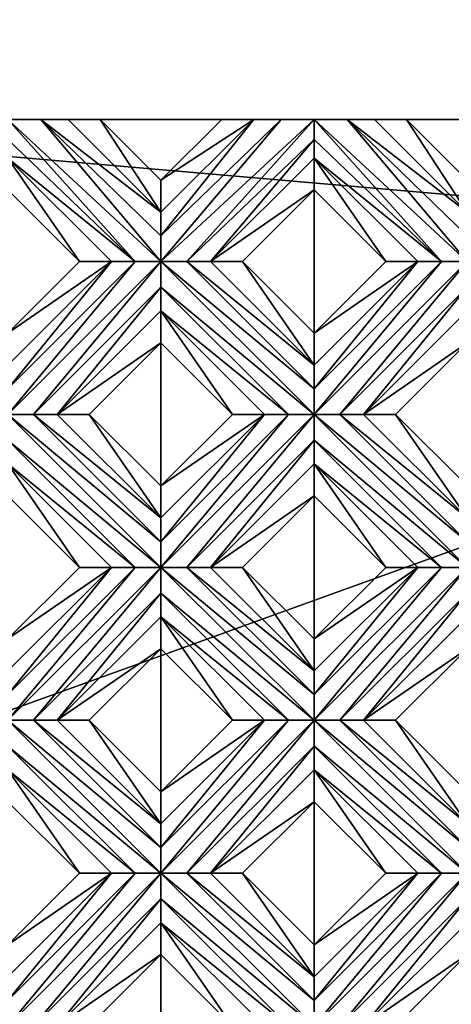
# Model space of a CAD drawing. Units: millimetres. Extents: x -32 to 128, y -30 to 30.
# Drawn here: x -18 to -15, y -21 to -13 of the extents above; entities that cross this region are included whole.
import ezdxf

# ---------------------------------------------------------------- set-up
doc = ezdxf.new("R2010")
doc.units = ezdxf.units.MM
doc.header["$LTSCALE"] = 65.185185
for name, color, linetype in [('206', 7, 'CONTINUOUS'), ('207', 7, 'CONTINUOUS'), ('208', 7, 'CONTINUOUS'), ('209', 7, 'CONTINUOUS'), ('210', 7, 'CONTINUOUS'), ('211', 7, 'CONTINUOUS'), ('212', 7, 'CONTINUOUS'), ('213', 7, 'CONTINUOUS'), ('214', 7, 'CONTINUOUS'), ('215', 7, 'CONTINUOUS'), ('216', 7, 'CONTINUOUS'), ('217', 7, 'CONTINUOUS'), ('281', 7, 'CONTINUOUS'), ('282', 7, 'CONTINUOUS'), ('283', 7, 'CONTINUOUS'), ('323', 7, 'CONTINUOUS'), ('324', 7, 'CONTINUOUS'), ('325', 7, 'CONTINUOUS'), ('326', 7, 'CONTINUOUS'), ('327', 7, 'CONTINUOUS'), ('328', 7, 'CONTINUOUS'), ('329', 7, 'CONTINUOUS'), ('330', 7, 'CONTINUOUS'), ('331', 7, 'CONTINUOUS'), ('668', 7, 'CONTINUOUS'), ('678', 7, 'CONTINUOUS'), ('680', 7, 'CONTINUOUS'), ('697', 7, 'CONTINUOUS'), ('899', 7, 'CONTINUOUS'), ('903', 7, 'CONTINUOUS'), ('905', 7, 'CONTINUOUS')]:
    doc.layers.add(name, color=color, linetype=linetype)

msp = doc.modelspace()

# ---------------------------------------------------------------- linework, layer by layer
at = {"layer": '206', "color": 3, "linetype": 'CONTINUOUS'}
for points in [[(-18.5616, -19.2201, 14), (-17.9827, -19.799, 14), (-18.5616, -18.9616, 13.8172), (-18.5616, -19.2201, 14)], [(-18.5616, -18.9616, 13.8172), (-17.9827, -19.799, 14), (-17.7241, -19.799, 13.8172), (-18.5616, -18.9616, 13.8172)], [(-17.3241, -20.4576, 14), (-16.7453, -21.0364, 14), (-17.3241, -20.199, 13.8172), (-17.3241, -20.4576, 14)], [(-17.3241, -20.199, 13.8172), (-16.7453, -21.0364, 14), (-16.4867, -21.0364, 13.8172), (-17.3241, -20.199, 13.8172)]]:
    msp.add_3dface(points, dxfattribs=at)
at = {"layer": '207', "color": 3, "linetype": 'CONTINUOUS'}
for points in [[(-18.5615, -18.7697, 13.7281), (-17.3241, -19.799, 13.7), (-18.5616, -18.5616, 13.7), (-18.5615, -18.7697, 13.7281)], [(-18.5616, -18.5616, 13.7), (-17.3241, -19.799, 13.7), (-17.3241, -19.5911, 13.728), (-18.5616, -18.5616, 13.7)], [(-18.3537, -18.5616, 13.728), (-18.5616, -18.5616, 13.7), (-17.3241, -19.5911, 13.728), (-18.3537, -18.5616, 13.728)], [(-18.1616, -18.5616, 13.8172), (-18.3537, -18.5616, 13.728), (-17.3241, -19.399, 13.8172), (-18.1616, -18.5616, 13.8172)], [(-17.3241, -19.399, 13.8172), (-18.3537, -18.5616, 13.728), (-17.3241, -19.5911, 13.728), (-17.3241, -19.399, 13.8172)], [(-18.5616, -18.9616, 13.8172), (-17.532, -19.799, 13.728), (-18.5615, -18.7697, 13.7281), (-18.5616, -18.9616, 13.8172)], [(-17.532, -19.799, 13.728), (-17.3241, -19.799, 13.7), (-18.5615, -18.7697, 13.7281), (-17.532, -19.799, 13.728)], [(-18.5616, -18.9616, 13.8172), (-17.7241, -19.799, 13.8172), (-17.532, -19.799, 13.728), (-18.5616, -18.9616, 13.8172)], [(-16.0867, -21.0364, 13.7), (-17.3241, -19.799, 13.7), (-17.3241, -20.0072, 13.7281), (-16.0867, -21.0364, 13.7)], [(-17.3241, -19.799, 13.7), (-16.0867, -21.0364, 13.7), (-16.0867, -20.8285, 13.728), (-17.3241, -19.799, 13.7)], [(-17.1162, -19.799, 13.728), (-17.3241, -19.799, 13.7), (-16.0867, -20.8285, 13.728), (-17.1162, -19.799, 13.728)], [(-16.9241, -19.799, 13.8172), (-17.1162, -19.799, 13.728), (-16.0867, -20.6364, 13.8172), (-16.9241, -19.799, 13.8172)], [(-16.0867, -20.6364, 13.8172), (-17.1162, -19.799, 13.728), (-16.0867, -20.8285, 13.728), (-16.0867, -20.6364, 13.8172)], [(-17.3241, -20.199, 13.8172), (-16.2946, -21.0364, 13.728), (-17.3241, -20.0072, 13.7281), (-17.3241, -20.199, 13.8172)], [(-16.2946, -21.0364, 13.728), (-16.0867, -21.0364, 13.7), (-17.3241, -20.0072, 13.7281), (-16.2946, -21.0364, 13.728)], [(-17.3241, -20.199, 13.8172), (-16.4867, -21.0364, 13.8172), (-16.2946, -21.0364, 13.728), (-17.3241, -20.199, 13.8172)]]:
    msp.add_3dface(points, dxfattribs=at)
at = {"layer": '208', "color": 3, "linetype": 'CONTINUOUS'}
for points in [[(-18.1616, -18.5616, 13.8172), (-17.3241, -19.399, 13.8172), (-17.903, -18.5616, 14), (-18.1616, -18.5616, 13.8172)], [(-17.903, -18.5616, 14), (-17.3241, -19.399, 13.8172), (-17.3241, -19.1404, 14), (-17.903, -18.5616, 14)], [(-16.9241, -19.799, 13.8172), (-16.0867, -20.6364, 13.8172), (-16.6655, -19.799, 14), (-16.9241, -19.799, 13.8172)], [(-16.6655, -19.799, 14), (-16.0867, -20.6364, 13.8172), (-16.0867, -20.3778, 14), (-16.6655, -19.799, 14)]]:
    msp.add_3dface(points, dxfattribs=at)
at = {"layer": '209', "color": 3, "linetype": 'CONTINUOUS'}
for points in [[(-18.5616, -16.7453, 14), (-17.9827, -17.3241, 14), (-18.5616, -16.4867, 13.8172), (-18.5616, -16.7453, 14)], [(-18.5616, -16.4867, 13.8172), (-17.9827, -17.3241, 14), (-17.7241, -17.3241, 13.8172), (-18.5616, -16.4867, 13.8172)], [(-17.3241, -17.9827, 14), (-16.7453, -18.5616, 14), (-17.3241, -17.7241, 13.8172), (-17.3241, -17.9827, 14)], [(-17.3241, -17.7241, 13.8172), (-16.7453, -18.5616, 14), (-16.4867, -18.5616, 13.8172), (-17.3241, -17.7241, 13.8172)], [(-16.0867, -19.2201, 14), (-15.5078, -19.799, 14), (-16.0867, -18.9616, 13.8172), (-16.0867, -19.2201, 14)], [(-16.0867, -18.9616, 13.8172), (-15.5078, -19.799, 14), (-15.2492, -19.799, 13.8172), (-16.0867, -18.9616, 13.8172)]]:
    msp.add_3dface(points, dxfattribs=at)
at = {"layer": '210', "color": 3, "linetype": 'CONTINUOUS'}
for points in [[(-17.3241, -17.3241, 13.7), (-18.5616, -16.0867, 13.7), (-18.5615, -16.2949, 13.7281), (-17.3241, -17.3241, 13.7)], [(-18.5616, -16.0867, 13.7), (-17.3241, -17.3241, 13.7), (-17.3241, -17.1162, 13.728), (-18.5616, -16.0867, 13.7)], [(-18.3537, -16.0867, 13.728), (-18.5616, -16.0867, 13.7), (-17.3241, -17.1162, 13.728), (-18.3537, -16.0867, 13.728)], [(-18.1616, -16.0867, 13.8172), (-18.3537, -16.0867, 13.728), (-17.3241, -16.9241, 13.8172), (-18.1616, -16.0867, 13.8172)], [(-17.3241, -16.9241, 13.8172), (-18.3537, -16.0867, 13.728), (-17.3241, -17.1162, 13.728), (-17.3241, -16.9241, 13.8172)], [(-18.5616, -16.4867, 13.8172), (-17.532, -17.3241, 13.728), (-18.5615, -16.2949, 13.7281), (-18.5616, -16.4867, 13.8172)], [(-17.532, -17.3241, 13.728), (-17.3241, -17.3241, 13.7), (-18.5615, -16.2949, 13.7281), (-17.532, -17.3241, 13.728)], [(-18.5616, -16.4867, 13.8172), (-17.7241, -17.3241, 13.8172), (-17.532, -17.3241, 13.728), (-18.5616, -16.4867, 13.8172)], [(-17.3241, -17.5323, 13.7281), (-16.0867, -18.5616, 13.7), (-17.3241, -17.3241, 13.7), (-17.3241, -17.5323, 13.7281)], [(-17.3241, -17.3241, 13.7), (-16.0867, -18.5616, 13.7), (-16.0867, -18.3536, 13.728), (-17.3241, -17.3241, 13.7)], [(-17.1162, -17.3241, 13.728), (-17.3241, -17.3241, 13.7), (-16.0867, -18.3536, 13.728), (-17.1162, -17.3241, 13.728)], [(-16.9241, -17.3241, 13.8172), (-17.1162, -17.3241, 13.728), (-16.0867, -18.1616, 13.8172), (-16.9241, -17.3241, 13.8172)], [(-16.0867, -18.1616, 13.8172), (-17.1162, -17.3241, 13.728), (-16.0867, -18.3536, 13.728), (-16.0867, -18.1616, 13.8172)], [(-17.3241, -17.7241, 13.8172), (-16.2946, -18.5615, 13.728), (-17.3241, -17.5323, 13.7281), (-17.3241, -17.7241, 13.8172)], [(-16.2946, -18.5615, 13.728), (-16.0867, -18.5616, 13.7), (-17.3241, -17.5323, 13.7281), (-16.2946, -18.5615, 13.728)], [(-17.3241, -17.7241, 13.8172), (-16.4867, -18.5616, 13.8172), (-16.2946, -18.5615, 13.728), (-17.3241, -17.7241, 13.8172)], [(-16.0867, -18.7697, 13.7281), (-14.8492, -19.799, 13.7), (-16.0867, -18.5616, 13.7), (-16.0867, -18.7697, 13.7281)], [(-16.0867, -18.5616, 13.7), (-14.8492, -19.799, 13.7), (-14.8492, -19.5911, 13.728), (-16.0867, -18.5616, 13.7)], [(-15.8788, -18.5616, 13.728), (-16.0867, -18.5616, 13.7), (-14.8492, -19.5911, 13.728), (-15.8788, -18.5616, 13.728)], [(-15.6867, -18.5616, 13.8172), (-15.8788, -18.5616, 13.728), (-14.8492, -19.399, 13.8172), (-15.6867, -18.5616, 13.8172)], [(-14.8492, -19.399, 13.8172), (-15.8788, -18.5616, 13.728), (-14.8492, -19.5911, 13.728), (-14.8492, -19.399, 13.8172)], [(-16.0867, -18.9616, 13.8172), (-15.0571, -19.799, 13.728), (-16.0867, -18.7697, 13.7281), (-16.0867, -18.9616, 13.8172)], [(-15.0571, -19.799, 13.728), (-14.8492, -19.799, 13.7), (-16.0867, -18.7697, 13.7281), (-15.0571, -19.799, 13.728)], [(-16.0867, -18.9616, 13.8172), (-15.2492, -19.799, 13.8172), (-15.0571, -19.799, 13.728), (-16.0867, -18.9616, 13.8172)]]:
    msp.add_3dface(points, dxfattribs=at)
at = {"layer": '211', "color": 3, "linetype": 'CONTINUOUS'}
for points in [[(-18.1616, -16.0867, 13.8172), (-17.3241, -16.9241, 13.8172), (-17.903, -16.0867, 14), (-18.1616, -16.0867, 13.8172)], [(-17.903, -16.0867, 14), (-17.3241, -16.9241, 13.8172), (-17.3241, -16.6655, 14), (-17.903, -16.0867, 14)], [(-16.9241, -17.3241, 13.8172), (-16.0867, -18.1616, 13.8172), (-16.6655, -17.3241, 14), (-16.9241, -17.3241, 13.8172)], [(-16.6655, -17.3241, 14), (-16.0867, -18.1616, 13.8172), (-16.0867, -17.903, 14), (-16.6655, -17.3241, 14)], [(-15.6867, -18.5616, 13.8172), (-14.8492, -19.399, 13.8172), (-15.4281, -18.5616, 14), (-15.6867, -18.5616, 13.8172)], [(-15.4281, -18.5616, 14), (-14.8492, -19.399, 13.8172), (-14.8492, -19.1404, 14), (-15.4281, -18.5616, 14)]]:
    msp.add_3dface(points, dxfattribs=at)
at = {"layer": '212', "color": 3, "linetype": 'CONTINUOUS'}
for points in [[(-18.5616, -14.2704, 14), (-17.9827, -14.8492, 14), (-18.5616, -14.0118, 13.8172), (-18.5616, -14.2704, 14)], [(-18.5616, -14.0118, 13.8172), (-17.9827, -14.8492, 14), (-17.7241, -14.8492, 13.8172), (-18.5616, -14.0118, 13.8172)], [(-17.3241, -15.5078, 14), (-16.7453, -16.0867, 14), (-17.3241, -15.2492, 13.8172), (-17.3241, -15.5078, 14)], [(-17.3241, -15.2492, 13.8172), (-16.7453, -16.0867, 14), (-16.4867, -16.0867, 13.8172), (-17.3241, -15.2492, 13.8172)], [(-16.0867, -16.7453, 14), (-15.5078, -17.3241, 14), (-16.0867, -16.4867, 13.8172), (-16.0867, -16.7453, 14)], [(-16.0867, -16.4867, 13.8172), (-15.5078, -17.3241, 14), (-15.2492, -17.3241, 13.8172), (-16.0867, -16.4867, 13.8172)]]:
    msp.add_3dface(points, dxfattribs=at)
at = {"layer": '213', "color": 3, "linetype": 'CONTINUOUS'}
for points in [[(-17.532, -14.8492, 13.728), (-17.3241, -14.8492, 13.7), (-18.5616, -13.7, 13.7049), (-17.532, -14.8492, 13.728)], [(-18.5616, -13.7, 13.7049), (-17.3241, -14.8492, 13.7), (-18.295, -13.7, 13.7205), (-18.5616, -13.7, 13.7049)], [(-18.5616, -13.8617, 13.7411), (-17.532, -14.8492, 13.728), (-18.5616, -13.7, 13.7049), (-18.5616, -13.8617, 13.7411)], [(-18.295, -13.7, 13.7205), (-17.3241, -14.8492, 13.7), (-17.3241, -14.6413, 13.728), (-18.295, -13.7, 13.7205)], [(-18.0734, -13.7, 13.8172), (-18.295, -13.7, 13.7205), (-17.3241, -14.4492, 13.8172), (-18.0734, -13.7, 13.8172)], [(-17.3241, -14.4492, 13.8172), (-18.295, -13.7, 13.7205), (-17.3241, -14.6413, 13.728), (-17.3241, -14.4492, 13.8172)], [(-18.5616, -14.0118, 13.8172), (-17.532, -14.8492, 13.728), (-18.5616, -13.8617, 13.7411), (-18.5616, -14.0118, 13.8172)], [(-18.5616, -14.0118, 13.8172), (-17.7241, -14.8492, 13.8172), (-17.532, -14.8492, 13.728), (-18.5616, -14.0118, 13.8172)], [(-16.0867, -16.0867, 13.7), (-17.3241, -14.8492, 13.7), (-17.3241, -15.0574, 13.7281), (-16.0867, -16.0867, 13.7)], [(-17.3241, -14.8492, 13.7), (-16.0867, -16.0867, 13.7), (-16.0867, -15.8788, 13.728), (-17.3241, -14.8492, 13.7)], [(-17.1162, -14.8492, 13.728), (-17.3241, -14.8492, 13.7), (-16.0867, -15.8788, 13.728), (-17.1162, -14.8492, 13.728)], [(-16.9241, -14.8492, 13.8172), (-17.1162, -14.8492, 13.728), (-16.0867, -15.6867, 13.8172), (-16.9241, -14.8492, 13.8172)], [(-16.0867, -15.6867, 13.8172), (-17.1162, -14.8492, 13.728), (-16.0867, -15.8788, 13.728), (-16.0867, -15.6867, 13.8172)], [(-17.3241, -15.2492, 13.8172), (-16.2946, -16.0867, 13.728), (-17.3241, -15.0574, 13.7281), (-17.3241, -15.2492, 13.8172)], [(-16.2946, -16.0867, 13.728), (-16.0867, -16.0867, 13.7), (-17.3241, -15.0574, 13.7281), (-16.2946, -16.0867, 13.728)], [(-17.3241, -15.2492, 13.8172), (-16.4867, -16.0867, 13.8172), (-16.2946, -16.0867, 13.728), (-17.3241, -15.2492, 13.8172)], [(-14.8492, -17.3241, 13.7), (-16.0867, -16.0867, 13.7), (-16.0867, -16.2949, 13.7281), (-14.8492, -17.3241, 13.7)], [(-16.0867, -16.0867, 13.7), (-14.8492, -17.3241, 13.7), (-14.8492, -17.1162, 13.728), (-16.0867, -16.0867, 13.7)], [(-15.8788, -16.0867, 13.728), (-16.0867, -16.0867, 13.7), (-14.8492, -17.1162, 13.728), (-15.8788, -16.0867, 13.728)], [(-15.6867, -16.0867, 13.8172), (-15.8788, -16.0867, 13.728), (-14.8492, -16.9241, 13.8172), (-15.6867, -16.0867, 13.8172)], [(-14.8492, -16.9241, 13.8172), (-15.8788, -16.0867, 13.728), (-14.8492, -17.1162, 13.728), (-14.8492, -16.9241, 13.8172)], [(-16.0867, -16.4867, 13.8172), (-15.0571, -17.3241, 13.728), (-16.0867, -16.2949, 13.7281), (-16.0867, -16.4867, 13.8172)], [(-15.0571, -17.3241, 13.728), (-14.8492, -17.3241, 13.7), (-16.0867, -16.2949, 13.7281), (-15.0571, -17.3241, 13.728)], [(-16.0867, -16.4867, 13.8172), (-15.2492, -17.3241, 13.8172), (-15.0571, -17.3241, 13.728), (-16.0867, -16.4867, 13.8172)]]:
    msp.add_3dface(points, dxfattribs=at)
at = {"layer": '214', "color": 3, "linetype": 'CONTINUOUS'}
for points in [[(-18.0734, -13.7, 13.8172), (-17.3241, -14.4492, 13.8172), (-17.8148, -13.7, 14), (-18.0734, -13.7, 13.8172)], [(-17.8148, -13.7, 14), (-17.3241, -14.4492, 13.8172), (-17.3241, -14.1907, 14), (-17.8148, -13.7, 14)], [(-16.9241, -14.8492, 13.8172), (-16.0867, -15.6867, 13.8172), (-16.6655, -14.8492, 14), (-16.9241, -14.8492, 13.8172)], [(-16.6655, -14.8492, 14), (-16.0867, -15.6867, 13.8172), (-16.0867, -15.4281, 14), (-16.6655, -14.8492, 14)], [(-15.6867, -16.0867, 13.8172), (-14.8492, -16.9241, 13.8172), (-15.4281, -16.0867, 14), (-15.6867, -16.0867, 13.8172)], [(-15.4281, -16.0867, 14), (-14.8492, -16.9241, 13.8172), (-14.8492, -16.6655, 14), (-15.4281, -16.0867, 14)]]:
    msp.add_3dface(points, dxfattribs=at)
at = {"layer": '215', "color": 3, "linetype": 'CONTINUOUS'}
for points in [[(-16.0867, -14.2704, 14), (-15.5078, -14.8492, 14), (-16.0867, -14.0118, 13.8172), (-16.0867, -14.2704, 14)], [(-16.0867, -14.0118, 13.8172), (-15.5078, -14.8492, 14), (-15.2492, -14.8492, 13.8172), (-16.0867, -14.0118, 13.8172)]]:
    msp.add_3dface(points, dxfattribs=at)
at = {"layer": '216', "color": 3, "linetype": 'CONTINUOUS'}
for points in [[(-15.0571, -14.8492, 13.728), (-14.8492, -14.8492, 13.7), (-16.0867, -13.7, 13.7049), (-15.0571, -14.8492, 13.728)], [(-16.0867, -13.7, 13.7049), (-14.8492, -14.8492, 13.7), (-15.8202, -13.7, 13.7205), (-16.0867, -13.7, 13.7049)], [(-16.0867, -13.8617, 13.7411), (-15.0571, -14.8492, 13.728), (-16.0867, -13.7, 13.7049), (-16.0867, -13.8617, 13.7411)], [(-15.8202, -13.7, 13.7205), (-14.8492, -14.8492, 13.7), (-14.8492, -14.6413, 13.728), (-15.8202, -13.7, 13.7205)], [(-15.5985, -13.7, 13.8172), (-15.8202, -13.7, 13.7205), (-14.8492, -14.4492, 13.8172), (-15.5985, -13.7, 13.8172)], [(-14.8492, -14.4492, 13.8172), (-15.8202, -13.7, 13.7205), (-14.8492, -14.6413, 13.728), (-14.8492, -14.4492, 13.8172)], [(-16.0867, -14.0118, 13.8172), (-15.0571, -14.8492, 13.728), (-16.0867, -13.8617, 13.7411), (-16.0867, -14.0118, 13.8172)], [(-16.0867, -14.0118, 13.8172), (-15.2492, -14.8492, 13.8172), (-15.0571, -14.8492, 13.728), (-16.0867, -14.0118, 13.8172)]]:
    msp.add_3dface(points, dxfattribs=at)
at = {"layer": '217', "color": 3, "linetype": 'CONTINUOUS'}
for points in [[(-15.5985, -13.7, 13.8172), (-14.8492, -14.4492, 13.8172), (-15.3399, -13.7, 14), (-15.5985, -13.7, 13.8172)], [(-15.3399, -13.7, 14), (-14.8492, -14.4492, 13.8172), (-14.8492, -14.1907, 14), (-15.3399, -13.7, 14)]]:
    msp.add_3dface(points, dxfattribs=at)
at = {"layer": '281', "color": 3, "linetype": 'CONTINUOUS'}
for points in [[(-17.3241, -14.1907, 14), (-17.3241, -14.4492, 13.8172), (-16.5749, -13.7, 13.8172), (-17.3241, -14.1907, 14)], [(-16.8335, -13.7, 14), (-17.3241, -14.1907, 14), (-16.5749, -13.7, 13.8172), (-16.8335, -13.7, 14)], [(-18.5616, -15.4281, 14), (-18.5616, -15.6867, 13.8172), (-17.7241, -14.8492, 13.8172), (-18.5616, -15.4281, 14)], [(-17.9827, -14.8492, 14), (-18.5616, -15.4281, 14), (-17.7241, -14.8492, 13.8172), (-17.9827, -14.8492, 14)]]:
    msp.add_3dface(points, dxfattribs=at)
at = {"layer": '282', "color": 3, "linetype": 'CONTINUOUS'}
for points in [[(-17.3241, -14.6413, 13.728), (-17.3241, -14.8492, 13.7), (-16.3532, -13.7, 13.7205), (-17.3241, -14.6413, 13.728)], [(-17.3241, -14.8492, 13.7), (-17.1162, -14.8492, 13.728), (-16.0867, -13.7, 13.7049), (-17.3241, -14.8492, 13.7)], [(-17.3241, -14.8492, 13.7), (-16.0867, -13.7, 13.7049), (-16.3532, -13.7, 13.7205), (-17.3241, -14.8492, 13.7)], [(-17.3241, -14.4492, 13.8172), (-17.3241, -14.6413, 13.728), (-16.5749, -13.7, 13.8172), (-17.3241, -14.4492, 13.8172)], [(-16.5749, -13.7, 13.8172), (-17.3241, -14.6413, 13.728), (-16.3532, -13.7, 13.7205), (-16.5749, -13.7, 13.8172)], [(-17.1162, -14.8492, 13.728), (-16.0867, -13.8617, 13.7411), (-16.0867, -13.7, 13.7049), (-17.1162, -14.8492, 13.728)], [(-17.1162, -14.8492, 13.728), (-16.9241, -14.8492, 13.8172), (-16.0867, -13.8617, 13.7411), (-17.1162, -14.8492, 13.728)], [(-16.9241, -14.8492, 13.8172), (-16.0867, -14.0118, 13.8172), (-16.0867, -13.8617, 13.7411), (-16.9241, -14.8492, 13.8172)], [(-18.5616, -15.8788, 13.728), (-18.5616, -16.0867, 13.7), (-17.532, -14.8492, 13.728), (-18.5616, -15.8788, 13.728)], [(-18.5616, -16.0867, 13.7), (-18.3537, -16.0867, 13.728), (-17.3241, -14.8492, 13.7), (-18.5616, -16.0867, 13.7)], [(-18.5616, -16.0867, 13.7), (-17.3241, -14.8492, 13.7), (-17.532, -14.8492, 13.728), (-18.5616, -16.0867, 13.7)], [(-18.5616, -15.6867, 13.8172), (-18.5616, -15.8788, 13.728), (-17.7241, -14.8492, 13.8172), (-18.5616, -15.6867, 13.8172)], [(-17.7241, -14.8492, 13.8172), (-18.5616, -15.8788, 13.728), (-17.532, -14.8492, 13.728), (-17.7241, -14.8492, 13.8172)], [(-17.3241, -14.8492, 13.7), (-18.3537, -16.0867, 13.728), (-17.3241, -15.0574, 13.7281), (-17.3241, -14.8492, 13.7)], [(-18.3537, -16.0867, 13.728), (-18.1616, -16.0867, 13.8172), (-17.3241, -15.0574, 13.7281), (-18.3537, -16.0867, 13.728)], [(-18.1616, -16.0867, 13.8172), (-17.3241, -15.2492, 13.8172), (-17.3241, -15.0574, 13.7281), (-18.1616, -16.0867, 13.8172)]]:
    msp.add_3dface(points, dxfattribs=at)
at = {"layer": '283', "color": 3, "linetype": 'CONTINUOUS'}
for points in [[(-16.9241, -14.8492, 13.8172), (-16.0867, -14.2704, 14), (-16.0867, -14.0118, 13.8172), (-16.9241, -14.8492, 13.8172)], [(-16.9241, -14.8492, 13.8172), (-16.6655, -14.8492, 14), (-16.0867, -14.2704, 14), (-16.9241, -14.8492, 13.8172)], [(-18.1616, -16.0867, 13.8172), (-17.3241, -15.5078, 14), (-17.3241, -15.2492, 13.8172), (-18.1616, -16.0867, 13.8172)], [(-18.1616, -16.0867, 13.8172), (-17.903, -16.0867, 14), (-17.3241, -15.5078, 14), (-18.1616, -16.0867, 13.8172)]]:
    msp.add_3dface(points, dxfattribs=at)
at = {"layer": '323', "color": 3, "linetype": 'CONTINUOUS'}
for points in [[(-16.0867, -15.4281, 14), (-16.0867, -15.6867, 13.8172), (-15.2492, -14.8492, 13.8172), (-16.0867, -15.4281, 14)], [(-15.5078, -14.8492, 14), (-16.0867, -15.4281, 14), (-15.2492, -14.8492, 13.8172), (-15.5078, -14.8492, 14)], [(-17.3241, -16.6655, 14), (-17.3241, -16.9241, 13.8172), (-16.4867, -16.0867, 13.8172), (-17.3241, -16.6655, 14)], [(-16.7453, -16.0867, 14), (-17.3241, -16.6655, 14), (-16.4867, -16.0867, 13.8172), (-16.7453, -16.0867, 14)], [(-18.5616, -17.903, 14), (-18.5616, -18.1616, 13.8172), (-17.7241, -17.3241, 13.8172), (-18.5616, -17.903, 14)], [(-17.9827, -17.3241, 14), (-18.5616, -17.903, 14), (-17.7241, -17.3241, 13.8172), (-17.9827, -17.3241, 14)]]:
    msp.add_3dface(points, dxfattribs=at)
at = {"layer": '324', "color": 3, "linetype": 'CONTINUOUS'}
for points in [[(-16.0867, -15.8788, 13.728), (-16.0867, -16.0867, 13.7), (-15.0571, -14.8492, 13.728), (-16.0867, -15.8788, 13.728)], [(-16.0867, -16.0867, 13.7), (-15.8788, -16.0867, 13.728), (-14.8492, -14.8492, 13.7), (-16.0867, -16.0867, 13.7)], [(-16.0867, -16.0867, 13.7), (-14.8492, -14.8492, 13.7), (-15.0571, -14.8492, 13.728), (-16.0867, -16.0867, 13.7)], [(-16.0867, -15.6867, 13.8172), (-16.0867, -15.8788, 13.728), (-15.2492, -14.8492, 13.8172), (-16.0867, -15.6867, 13.8172)], [(-15.2492, -14.8492, 13.8172), (-16.0867, -15.8788, 13.728), (-15.0571, -14.8492, 13.728), (-15.2492, -14.8492, 13.8172)], [(-14.8492, -14.8492, 13.7), (-15.8788, -16.0867, 13.728), (-14.8492, -15.0574, 13.7281), (-14.8492, -14.8492, 13.7)], [(-15.8788, -16.0867, 13.728), (-15.6867, -16.0867, 13.8172), (-14.8492, -15.0574, 13.7281), (-15.8788, -16.0867, 13.728)], [(-15.6867, -16.0867, 13.8172), (-14.8492, -15.2492, 13.8172), (-14.8492, -15.0574, 13.7281), (-15.6867, -16.0867, 13.8172)], [(-17.3241, -17.3241, 13.7), (-17.1162, -17.3241, 13.728), (-16.0867, -16.0867, 13.7), (-17.3241, -17.3241, 13.7)], [(-17.3241, -17.1162, 13.728), (-17.3241, -17.3241, 13.7), (-16.2946, -16.0867, 13.728), (-17.3241, -17.1162, 13.728)], [(-17.3241, -17.3241, 13.7), (-16.0867, -16.0867, 13.7), (-16.2946, -16.0867, 13.728), (-17.3241, -17.3241, 13.7)], [(-17.3241, -16.9241, 13.8172), (-17.3241, -17.1162, 13.728), (-16.4867, -16.0867, 13.8172), (-17.3241, -16.9241, 13.8172)], [(-16.4867, -16.0867, 13.8172), (-17.3241, -17.1162, 13.728), (-16.2946, -16.0867, 13.728), (-16.4867, -16.0867, 13.8172)], [(-16.0867, -16.0867, 13.7), (-17.1162, -17.3241, 13.728), (-16.0867, -16.2949, 13.7281), (-16.0867, -16.0867, 13.7)], [(-17.1162, -17.3241, 13.728), (-16.9241, -17.3241, 13.8172), (-16.0867, -16.2949, 13.7281), (-17.1162, -17.3241, 13.728)], [(-16.9241, -17.3241, 13.8172), (-16.0867, -16.4867, 13.8172), (-16.0867, -16.2949, 13.7281), (-16.9241, -17.3241, 13.8172)], [(-18.5616, -18.5616, 13.7), (-18.3537, -18.5616, 13.728), (-17.3241, -17.3241, 13.7), (-18.5616, -18.5616, 13.7)], [(-18.5616, -18.3536, 13.728), (-18.5616, -18.5616, 13.7), (-17.532, -17.3241, 13.728), (-18.5616, -18.3536, 13.728)], [(-18.5616, -18.5616, 13.7), (-17.3241, -17.3241, 13.7), (-17.532, -17.3241, 13.728), (-18.5616, -18.5616, 13.7)], [(-18.5616, -18.1616, 13.8172), (-18.5616, -18.3536, 13.728), (-17.7241, -17.3241, 13.8172), (-18.5616, -18.1616, 13.8172)], [(-17.7241, -17.3241, 13.8172), (-18.5616, -18.3536, 13.728), (-17.532, -17.3241, 13.728), (-17.7241, -17.3241, 13.8172)], [(-18.3537, -18.5616, 13.728), (-17.3241, -17.5323, 13.7281), (-17.3241, -17.3241, 13.7), (-18.3537, -18.5616, 13.728)], [(-18.3537, -18.5616, 13.728), (-18.1616, -18.5616, 13.8172), (-17.3241, -17.5323, 13.7281), (-18.3537, -18.5616, 13.728)], [(-18.1616, -18.5616, 13.8172), (-17.3241, -17.7241, 13.8172), (-17.3241, -17.5323, 13.7281), (-18.1616, -18.5616, 13.8172)]]:
    msp.add_3dface(points, dxfattribs=at)
at = {"layer": '325', "color": 3, "linetype": 'CONTINUOUS'}
for points in [[(-15.6867, -16.0867, 13.8172), (-14.8492, -15.5078, 14), (-14.8492, -15.2492, 13.8172), (-15.6867, -16.0867, 13.8172)], [(-15.6867, -16.0867, 13.8172), (-15.4281, -16.0867, 14), (-14.8492, -15.5078, 14), (-15.6867, -16.0867, 13.8172)], [(-16.9241, -17.3241, 13.8172), (-16.0867, -16.7453, 14), (-16.0867, -16.4867, 13.8172), (-16.9241, -17.3241, 13.8172)], [(-16.9241, -17.3241, 13.8172), (-16.6655, -17.3241, 14), (-16.0867, -16.7453, 14), (-16.9241, -17.3241, 13.8172)], [(-18.1616, -18.5616, 13.8172), (-17.3241, -17.9827, 14), (-17.3241, -17.7241, 13.8172), (-18.1616, -18.5616, 13.8172)], [(-18.1616, -18.5616, 13.8172), (-17.903, -18.5616, 14), (-17.3241, -17.9827, 14), (-18.1616, -18.5616, 13.8172)]]:
    msp.add_3dface(points, dxfattribs=at)
at = {"layer": '326', "color": 3, "linetype": 'CONTINUOUS'}
for points in [[(-16.0867, -17.903, 14), (-16.0867, -18.1616, 13.8172), (-15.2492, -17.3241, 13.8172), (-16.0867, -17.903, 14)], [(-15.5078, -17.3241, 14), (-16.0867, -17.903, 14), (-15.2492, -17.3241, 13.8172), (-15.5078, -17.3241, 14)], [(-17.3241, -19.1404, 14), (-17.3241, -19.399, 13.8172), (-16.4867, -18.5616, 13.8172), (-17.3241, -19.1404, 14)], [(-16.7453, -18.5616, 14), (-17.3241, -19.1404, 14), (-16.4867, -18.5616, 13.8172), (-16.7453, -18.5616, 14)], [(-18.5616, -20.3778, 14), (-18.5616, -20.6364, 13.8172), (-17.7241, -19.799, 13.8172), (-18.5616, -20.3778, 14)], [(-17.9827, -19.799, 14), (-18.5616, -20.3778, 14), (-17.7241, -19.799, 13.8172), (-17.9827, -19.799, 14)]]:
    msp.add_3dface(points, dxfattribs=at)
at = {"layer": '327', "color": 3, "linetype": 'CONTINUOUS'}
for points in [[(-16.0867, -18.5616, 13.7), (-15.8788, -18.5616, 13.728), (-14.8492, -17.3241, 13.7), (-16.0867, -18.5616, 13.7)], [(-16.0867, -18.3536, 13.728), (-16.0867, -18.5616, 13.7), (-15.0571, -17.3241, 13.728), (-16.0867, -18.3536, 13.728)], [(-16.0867, -18.5616, 13.7), (-14.8492, -17.3241, 13.7), (-15.0571, -17.3241, 13.728), (-16.0867, -18.5616, 13.7)], [(-16.0867, -18.1616, 13.8172), (-16.0867, -18.3536, 13.728), (-15.2492, -17.3241, 13.8172), (-16.0867, -18.1616, 13.8172)], [(-15.2492, -17.3241, 13.8172), (-16.0867, -18.3536, 13.728), (-15.0571, -17.3241, 13.728), (-15.2492, -17.3241, 13.8172)], [(-15.8788, -18.5616, 13.728), (-14.8492, -17.5323, 13.7281), (-14.8492, -17.3241, 13.7), (-15.8788, -18.5616, 13.728)], [(-15.8788, -18.5616, 13.728), (-15.6867, -18.5616, 13.8172), (-14.8492, -17.5323, 13.7281), (-15.8788, -18.5616, 13.728)], [(-15.6867, -18.5616, 13.8172), (-14.8492, -17.7241, 13.8172), (-14.8492, -17.5323, 13.7281), (-15.6867, -18.5616, 13.8172)], [(-17.3241, -19.5911, 13.728), (-17.3241, -19.799, 13.7), (-16.2946, -18.5615, 13.728), (-17.3241, -19.5911, 13.728)], [(-17.3241, -19.799, 13.7), (-16.0867, -18.5616, 13.7), (-16.2946, -18.5615, 13.728), (-17.3241, -19.799, 13.7)], [(-16.4867, -18.5616, 13.8172), (-17.3241, -19.5911, 13.728), (-16.2946, -18.5615, 13.728), (-16.4867, -18.5616, 13.8172)], [(-17.3241, -19.799, 13.7), (-17.1162, -19.799, 13.728), (-16.0867, -18.5616, 13.7), (-17.3241, -19.799, 13.7)], [(-17.3241, -19.399, 13.8172), (-17.3241, -19.5911, 13.728), (-16.4867, -18.5616, 13.8172), (-17.3241, -19.399, 13.8172)], [(-17.1162, -19.799, 13.728), (-16.0867, -18.7697, 13.7281), (-16.0867, -18.5616, 13.7), (-17.1162, -19.799, 13.728)], [(-17.1162, -19.799, 13.728), (-16.9241, -19.799, 13.8172), (-16.0867, -18.7697, 13.7281), (-17.1162, -19.799, 13.728)], [(-16.9241, -19.799, 13.8172), (-16.0867, -18.9616, 13.8172), (-16.0867, -18.7697, 13.7281), (-16.9241, -19.799, 13.8172)], [(-18.5616, -20.8285, 13.728), (-18.5616, -21.0364, 13.7), (-17.532, -19.799, 13.728), (-18.5616, -20.8285, 13.728)], [(-18.5616, -21.0364, 13.7), (-18.3537, -21.0364, 13.728), (-17.3241, -19.799, 13.7), (-18.5616, -21.0364, 13.7)], [(-18.5616, -21.0364, 13.7), (-17.3241, -19.799, 13.7), (-17.532, -19.799, 13.728), (-18.5616, -21.0364, 13.7)], [(-18.5616, -20.6364, 13.8172), (-18.5616, -20.8285, 13.728), (-17.7241, -19.799, 13.8172), (-18.5616, -20.6364, 13.8172)], [(-17.7241, -19.799, 13.8172), (-18.5616, -20.8285, 13.728), (-17.532, -19.799, 13.728), (-17.7241, -19.799, 13.8172)], [(-17.3241, -19.799, 13.7), (-18.3537, -21.0364, 13.728), (-17.3241, -20.0072, 13.7281), (-17.3241, -19.799, 13.7)], [(-18.3537, -21.0364, 13.728), (-18.1616, -21.0364, 13.8172), (-17.3241, -20.0072, 13.7281), (-18.3537, -21.0364, 13.728)], [(-18.1616, -21.0364, 13.8172), (-17.3241, -20.199, 13.8172), (-17.3241, -20.0072, 13.7281), (-18.1616, -21.0364, 13.8172)]]:
    msp.add_3dface(points, dxfattribs=at)
at = {"layer": '328', "color": 3, "linetype": 'CONTINUOUS'}
for points in [[(-15.6867, -18.5616, 13.8172), (-14.8492, -17.9827, 14), (-14.8492, -17.7241, 13.8172), (-15.6867, -18.5616, 13.8172)], [(-15.6867, -18.5616, 13.8172), (-15.4281, -18.5616, 14), (-14.8492, -17.9827, 14), (-15.6867, -18.5616, 13.8172)], [(-16.9241, -19.799, 13.8172), (-16.0867, -19.2201, 14), (-16.0867, -18.9616, 13.8172), (-16.9241, -19.799, 13.8172)], [(-16.9241, -19.799, 13.8172), (-16.6655, -19.799, 14), (-16.0867, -19.2201, 14), (-16.9241, -19.799, 13.8172)], [(-18.1616, -21.0364, 13.8172), (-17.3241, -20.4576, 14), (-17.3241, -20.199, 13.8172), (-18.1616, -21.0364, 13.8172)], [(-18.1616, -21.0364, 13.8172), (-17.903, -21.0364, 14), (-17.3241, -20.4576, 14), (-18.1616, -21.0364, 13.8172)]]:
    msp.add_3dface(points, dxfattribs=at)
at = {"layer": '329', "color": 3, "linetype": 'CONTINUOUS'}
for points in [[(-16.0867, -20.3778, 14), (-16.0867, -20.6364, 13.8172), (-15.2492, -19.799, 13.8172), (-16.0867, -20.3778, 14)], [(-15.5078, -19.799, 14), (-16.0867, -20.3778, 14), (-15.2492, -19.799, 13.8172), (-15.5078, -19.799, 14)]]:
    msp.add_3dface(points, dxfattribs=at)
at = {"layer": '330', "color": 3, "linetype": 'CONTINUOUS'}
for points in [[(-16.0867, -20.8285, 13.728), (-16.0867, -21.0364, 13.7), (-15.0571, -19.799, 13.728), (-16.0867, -20.8285, 13.728)], [(-16.0867, -21.0364, 13.7), (-15.8788, -21.0364, 13.728), (-14.8492, -19.799, 13.7), (-16.0867, -21.0364, 13.7)], [(-16.0867, -21.0364, 13.7), (-14.8492, -19.799, 13.7), (-15.0571, -19.799, 13.728), (-16.0867, -21.0364, 13.7)], [(-16.0867, -20.6364, 13.8172), (-16.0867, -20.8285, 13.728), (-15.2492, -19.799, 13.8172), (-16.0867, -20.6364, 13.8172)], [(-15.2492, -19.799, 13.8172), (-16.0867, -20.8285, 13.728), (-15.0571, -19.799, 13.728), (-15.2492, -19.799, 13.8172)], [(-15.8788, -21.0364, 13.728), (-14.8492, -20.0072, 13.7281), (-14.8492, -19.799, 13.7), (-15.8788, -21.0364, 13.728)], [(-15.8788, -21.0364, 13.728), (-15.6867, -21.0364, 13.8172), (-14.8492, -20.0072, 13.7281), (-15.8788, -21.0364, 13.728)], [(-15.6867, -21.0364, 13.8172), (-14.8492, -20.199, 13.8172), (-14.8492, -20.0072, 13.7281), (-15.6867, -21.0364, 13.8172)]]:
    msp.add_3dface(points, dxfattribs=at)
at = {"layer": '331', "color": 3, "linetype": 'CONTINUOUS'}
for points in [[(-15.6867, -21.0364, 13.8172), (-14.8492, -20.4576, 14), (-14.8492, -20.199, 13.8172), (-15.6867, -21.0364, 13.8172)], [(-15.6867, -21.0364, 13.8172), (-15.4281, -21.0364, 14), (-14.8492, -20.4576, 14), (-15.6867, -21.0364, 13.8172)]]:
    msp.add_3dface(points, dxfattribs=at)
at = {"layer": '668', "color": 3, "linetype": 'CONTINUOUS'}
for points in [[(-17.8148, -13.7, 14), (-17.3241, -14.1907, 14), (-16.8335, -13.7, 14), (-17.8148, -13.7, 14)], [(-15.3399, -13.7, 14), (-14.8492, -14.1907, 14), (-14.3586, -13.7, 14), (-15.3399, -13.7, 14)], [(-18.5616, -15.4281, 14), (-17.9827, -14.8492, 14), (-18.5616, -14.2704, 14), (-18.5616, -15.4281, 14)], [(-16.6655, -14.8492, 14), (-16.0867, -15.4281, 14), (-16.0867, -14.2704, 14), (-16.6655, -14.8492, 14)], [(-16.0867, -15.4281, 14), (-15.5078, -14.8492, 14), (-16.0867, -14.2704, 14), (-16.0867, -15.4281, 14)], [(-17.903, -16.0867, 14), (-17.3241, -16.6655, 14), (-17.3241, -15.5078, 14), (-17.903, -16.0867, 14)], [(-17.3241, -16.6655, 14), (-16.7453, -16.0867, 14), (-17.3241, -15.5078, 14), (-17.3241, -16.6655, 14)], [(-15.4281, -16.0867, 14), (-14.8492, -16.6655, 14), (-14.8492, -15.5078, 14), (-15.4281, -16.0867, 14)], [(-18.5616, -17.903, 14), (-17.9827, -17.3241, 14), (-18.5616, -16.7453, 14), (-18.5616, -17.903, 14)], [(-16.6655, -17.3241, 14), (-16.0867, -17.903, 14), (-16.0867, -16.7453, 14), (-16.6655, -17.3241, 14)], [(-16.0867, -17.903, 14), (-15.5078, -17.3241, 14), (-16.0867, -16.7453, 14), (-16.0867, -17.903, 14)], [(-17.903, -18.5616, 14), (-17.3241, -19.1404, 14), (-17.3241, -17.9827, 14), (-17.903, -18.5616, 14)], [(-17.3241, -19.1404, 14), (-16.7453, -18.5616, 14), (-17.3241, -17.9827, 14), (-17.3241, -19.1404, 14)], [(-15.4281, -18.5616, 14), (-14.8492, -19.1404, 14), (-14.8492, -17.9827, 14), (-15.4281, -18.5616, 14)], [(-18.5616, -20.3778, 14), (-17.9827, -19.799, 14), (-18.5616, -19.2201, 14), (-18.5616, -20.3778, 14)], [(-16.6655, -19.799, 14), (-16.0867, -20.3778, 14), (-16.0867, -19.2201, 14), (-16.6655, -19.799, 14)], [(-16.0867, -20.3778, 14), (-15.5078, -19.799, 14), (-16.0867, -19.2201, 14), (-16.0867, -20.3778, 14)], [(-17.903, -21.0364, 14), (-17.3241, -21.6153, 14), (-17.3241, -20.4576, 14), (-17.903, -21.0364, 14)], [(-17.3241, -21.6153, 14), (-16.7453, -21.0364, 14), (-17.3241, -20.4576, 14), (-17.3241, -21.6153, 14)], [(-15.4281, -21.0364, 14), (-14.8492, -21.6153, 14), (-14.8492, -20.4576, 14), (-15.4281, -21.0364, 14)]]:
    msp.add_3dface(points, dxfattribs=at)
at = {"layer": '678', "color": 3, "linetype": 'CONTINUOUS'}
for points in [[(-18.5616, -13.7, 13.7049), (-18.295, -13.7, 13.7205), (-26.8964, -13.7, -0.5), (-18.5616, -13.7, 13.7049)], [(-18.295, -13.7, 13.7205), (-18.0734, -13.7, 13.8172), (-26.8964, -13.7, -0.5), (-18.295, -13.7, 13.7205)], [(-18.0734, -13.7, 13.8172), (-17.8148, -13.7, 14), (-26.8964, -13.7, -0.5), (-18.0734, -13.7, 13.8172)], [(-17.8148, -13.7, 14), (-16.8335, -13.7, 14), (-26.8964, -13.7, -0.5), (-17.8148, -13.7, 14)], [(-16.0867, -13.7, 13.7049), (-15.8202, -13.7, 13.7205), (-26.8964, -13.7, -0.5), (-16.0867, -13.7, 13.7049)], [(-16.3532, -13.7, 13.7205), (-16.0867, -13.7, 13.7049), (-26.8964, -13.7, -0.5), (-16.3532, -13.7, 13.7205)], [(-15.8202, -13.7, 13.7205), (-15.5985, -13.7, 13.8172), (-26.8964, -13.7, -0.5), (-15.8202, -13.7, 13.7205)], [(-15.5985, -13.7, 13.8172), (-15.3399, -13.7, 14), (-26.8964, -13.7, -0.5), (-15.5985, -13.7, 13.8172)], [(-15.3399, -13.7, 14), (-14.3586, -13.7, 14), (-26.8964, -13.7, -0.5), (-15.3399, -13.7, 14)], [(-13.6118, -13.7, 13.7049), (-13.3453, -13.7, 13.7205), (-26.8964, -13.7, -0.5), (-13.6118, -13.7, 13.7049)], [(-13.8783, -13.7, 13.7205), (-13.6118, -13.7, 13.7049), (-26.8964, -13.7, -0.5), (-13.8783, -13.7, 13.7205)], [(-13.3453, -13.7, 13.7205), (-13.1236, -13.7, 13.8172), (-26.8964, -13.7, -0.5), (-13.3453, -13.7, 13.7205)], [(-13.1236, -13.7, 13.8172), (-12.865, -13.7, 14), (-26.8964, -13.7, -0.5), (-13.1236, -13.7, 13.8172)], [(-12.865, -13.7, 14), (-11.8837, -13.7, 14), (-26.8964, -13.7, -0.5), (-12.865, -13.7, 14)], [(-11.1369, -13.7, 13.7049), (-10.8704, -13.7, 13.7205), (-26.8964, -13.7, -0.5), (-11.1369, -13.7, 13.7049)], [(-11.4034, -13.7, 13.7205), (-11.1369, -13.7, 13.7049), (-26.8964, -13.7, -0.5), (-11.4034, -13.7, 13.7205)], [(-10.8704, -13.7, 13.7205), (-10.6487, -13.7, 13.8172), (-26.8964, -13.7, -0.5), (-10.8704, -13.7, 13.7205)], [(-10.6487, -13.7, 13.8172), (-10.3902, -13.7, 14), (-26.8964, -13.7, -0.5), (-10.6487, -13.7, 13.8172)], [(-10.3902, -13.7, 14), (-9.4088, -13.7, 14), (-26.8964, -13.7, -0.5), (-10.3902, -13.7, 14)], [(-8.6621, -13.7, 13.7049), (-8.3956, -13.7, 13.7205), (-26.8964, -13.7, -0.5), (-8.6621, -13.7, 13.7049)], [(-8.9286, -13.7, 13.7205), (-8.6621, -13.7, 13.7049), (-26.8964, -13.7, -0.5), (-8.9286, -13.7, 13.7205)], [(-8.3956, -13.7, 13.7205), (-8.1739, -13.7, 13.8172), (-26.8964, -13.7, -0.5), (-8.3956, -13.7, 13.7205)], [(-8.1739, -13.7, 13.8172), (-7.9153, -13.7, 14), (-26.8964, -13.7, -0.5), (-8.1739, -13.7, 13.8172)], [(-7.9153, -13.7, 14), (-6.934, -13.7, 14), (-26.8964, -13.7, -0.5), (-7.9153, -13.7, 14)], [(-6.1872, -13.7, 13.7049), (-5.9207, -13.7, 13.7205), (-26.8964, -13.7, -0.5), (-6.1872, -13.7, 13.7049)], [(-6.4537, -13.7, 13.7205), (-6.1872, -13.7, 13.7049), (-26.8964, -13.7, -0.5), (-6.4537, -13.7, 13.7205)], [(-5.9207, -13.7, 13.7205), (-5.699, -13.7, 13.8172), (-26.8964, -13.7, -0.5), (-5.9207, -13.7, 13.7205)], [(-5.699, -13.7, 13.8172), (-5.3266, -13.7, -0.5), (-26.8964, -13.7, -0.5), (-5.699, -13.7, 13.8172)], [(-16.8335, -13.7, 14), (-16.5749, -13.7, 13.8172), (-26.8964, -13.7, -0.5), (-16.8335, -13.7, 14)], [(-16.5749, -13.7, 13.8172), (-16.3532, -13.7, 13.7205), (-26.8964, -13.7, -0.5), (-16.5749, -13.7, 13.8172)], [(-14.3586, -13.7, 14), (-14.1, -13.7, 13.8172), (-26.8964, -13.7, -0.5), (-14.3586, -13.7, 14)], [(-14.1, -13.7, 13.8172), (-13.8783, -13.7, 13.7205), (-26.8964, -13.7, -0.5), (-14.1, -13.7, 13.8172)], [(-11.8837, -13.7, 14), (-11.6251, -13.7, 13.8172), (-26.8964, -13.7, -0.5), (-11.8837, -13.7, 14)], [(-11.6251, -13.7, 13.8172), (-11.4034, -13.7, 13.7205), (-26.8964, -13.7, -0.5), (-11.6251, -13.7, 13.8172)], [(-9.4088, -13.7, 14), (-9.1503, -13.7, 13.8172), (-26.8964, -13.7, -0.5), (-9.4088, -13.7, 14)], [(-9.1503, -13.7, 13.8172), (-8.9286, -13.7, 13.7205), (-26.8964, -13.7, -0.5), (-9.1503, -13.7, 13.8172)], [(-6.934, -13.7, 14), (-6.6754, -13.7, 13.8172), (-26.8964, -13.7, -0.5), (-6.934, -13.7, 14)], [(-6.6754, -13.7, 13.8172), (-6.4537, -13.7, 13.7205), (-26.8964, -13.7, -0.5), (-6.6754, -13.7, 13.8172)]]:
    msp.add_3dface(points, dxfattribs=at)
at = {"layer": '680', "color": 3, "linetype": 'CONTINUOUS'}
for points in [[(34.3936, -18.4444, 6), (36.6665, -20.9218, 6), (-23.3819, -28.5, 6), (34.3936, -18.4444, 6)], [(12, -21.5, 6), (34.3936, -18.4444, 6), (-23.3819, -28.5, 6), (12, -21.5, 6)]]:
    msp.add_3dface(points, dxfattribs=at)
at = {"layer": '697', "color": 3, "linetype": 'CONTINUOUS'}
for points in [[(-5.3266, -13.7, -0.5), (-5.3266, -21.5, -0.5), (-26.8964, -21.5, -0.5), (-5.3266, -13.7, -0.5)], [(-26.8964, -13.7, -0.5), (-5.3266, -13.7, -0.5), (-26.8964, -21.5, -0.5), (-26.8964, -13.7, -0.5)]]:
    msp.add_3dface(points, dxfattribs=at)
at = {"layer": '899', "linetype": 'CONTINUOUS'}
for points in [[(13.5, -13.7, -14), (127, 28.5, -14), (-23.978, -28.5, -14), (13.5, -13.7, -14)], [(-23.978, -28.5, -14), (127, 28.5, -14), (127, -28.5, -14), (-23.978, -28.5, -14)], [(-23.978, -13.7, -14), (13.5, -13.7, -14), (-23.978, -28.5, -14), (-23.978, -13.7, -14)]]:
    msp.add_3dface(points, dxfattribs=at)
at = {"layer": '903', "linetype": 'CONTINUOUS'}
for points in [[(13.5, -13.7, -14), (-23.978, -13.7, -14), (13.5, -13.7, -12.5), (13.5, -13.7, -14)], [(13.5, -13.7, -12.5), (-23.978, -13.7, -14), (-22, -13.7, -12), (13.5, -13.7, -12.5)], [(15, -13.7, -12), (13.5, -13.7, -12.5), (-22, -13.7, -12), (15, -13.7, -12)]]:
    msp.add_3dface(points, dxfattribs=at)
at = {"layer": '905', "linetype": 'CONTINUOUS'}
for points in [[(125, -26.5, -12), (-22, -13.7, -12), (-22, -26.5, -12), (125, -26.5, -12)], [(15, -13.7, -12), (-22, -13.7, -12), (125, -26.5, -12), (15, -13.7, -12)]]:
    msp.add_3dface(points, dxfattribs=at)

doc.saveas('drawing.dxf')
